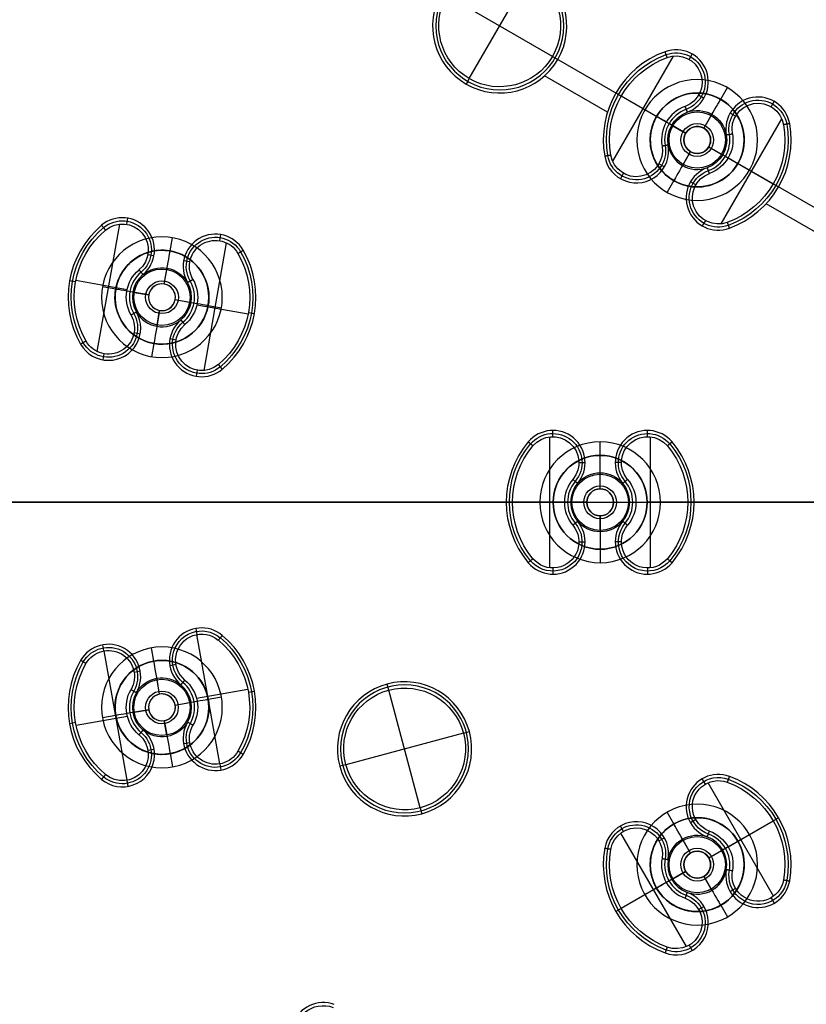
# Model space of a CAD drawing. Units: millimetres. Extents: x -119 to 119, y -119 to 119.
# Drawn here: x -49 to -19, y -19 to 18 of the extents above; entities that cross this region are included whole.
import ezdxf

# ---------------------------------------------------------------- set-up
doc = ezdxf.new("R2010")
doc.units = ezdxf.units.MM
doc.layers.add('Livello 01', color=18, linetype='Continuous', true_color=0x000000)

# ---------------------------------------------------------------- blocks, each defined once
blk = doc.blocks.new('10SO02860YY')
at = {"layer": 'Livello 01', "color": 151, "true_color": 0x66b2ff}
for p, q in [((-22.508, 15.016, 1.134), (-22.258, 15.449, 2)), ((-22.508, 15.016, 1.134), (-22.508, 15.016)), ((-24.898, 14.375, 1.134), (-25.331, 14.625, 2)), ((-24.898, 14.375, 1.134), (-24.898, 14.375)), ((-21.867, 12.625, 1.134), (-21.434, 12.375, 2)), ((-21.867, 12.625, 1.134), (-21.867, 12.625)), ((-24.258, 11.984, 1.134), (-24.508, 11.551, 2)), ((-24.258, 11.984, 1.134), (-24.258, 11.984)), ((-43.028, 9.364, 1.134), (-42.941, 9.856, 2)), ((-43.028, 9.364, 1.134), (-43.028, 9.364)), ((-45.055, 7.944, 1.134), (-45.547, 8.031, 2)), ((-45.055, 7.944, 1.134), (-45.055, 7.944)), ((-41.608, 7.337, 1.134), (-41.116, 7.25, 2)), ((-41.608, 7.337, 1.134), (-41.608, 7.337)), ((-43.635, 5.917, 1.134), (-43.722, 5.425, 2)), ((-43.635, 5.917, 1.134), (-43.635, 5.917)), ((-27, 1.75, 1.134), (-27, 2.25, 2)), ((-27, 1.75, 1.134), (-27, 1.75)), ((-28.75, 0), (-59.25, 0)), ((-28.75, 0, 1.134), (-29.25, 0, 2)), ((-28.75, 0, 1.134), (-28.75, 0)), ((25.25, 0), (-25.25, 0)), ((-29.25, 0, 2), (-58.75, 0, 2)), ((-25.25, 0, 1.134), (-24.75, 0, 2)), ((-25.25, 0, 1.134), (-25.25, 0)), ((24.75, 0, 2), (-24.75, 0, 2)), ((-27, -1.75, 1.134), (-27, -2.25, 2)), ((-27, -1.75, 1.134), (-27, -1.75)), ((-43.635, -5.917, 1.134), (-43.722, -5.425, 2)), ((-43.635, -5.917, 1.134), (-43.635, -5.917)), ((-41.608, -7.337, 1.134), (-41.116, -7.25, 2)), ((-41.608, -7.337, 1.134), (-41.608, -7.337)), ((-45.055, -7.944, 1.134), (-45.547, -8.031, 2)), ((-45.055, -7.944, 1.134), (-45.055, -7.944)), ((-43.028, -9.364, 1.134), (-42.941, -9.856, 2)), ((-43.028, -9.364, 1.134), (-43.028, -9.364)), ((-24.258, -11.984, 1.134), (-24.508, -11.551, 2)), ((-24.258, -11.984, 1.134), (-24.258, -11.984)), ((-21.867, -12.625, 1.134), (-21.434, -12.375, 2)), ((-21.867, -12.625, 1.134), (-21.867, -12.625)), ((-24.898, -14.375, 1.134), (-25.331, -14.625, 2)), ((-24.898, -14.375, 1.134), (-24.898, -14.375)), ((-22.508, -15.016, 1.134), (-22.258, -15.449, 2)), ((-22.508, -15.016, 1.134), (-22.508, -15.016))]:
    blk.add_line(p, q, dxfattribs=at)
at = {"layer": 'Livello 01', "color": 151, "true_color": 0x66b2ff, "extrusion": (0, 0, -1)}
for centre, radius in [((0, 0, -10), 110), ((0, 0, -5), 110), ((0, 0, -7), 107), ((0, 0, -7), 91), ((23.383, 13.5, -2), 2.25), ((23.383, 13.5, -0.567), 1.75), ((43.332, 7.641, -2), 2.25), ((43.332, 7.641, -0.567), 1.75), ((27, 0, -2), 2.25), ((27, 0, -0.567), 1.75), ((43.332, -7.641, -2), 2.25), ((43.332, -7.641, -0.567), 1.75), ((23.383, -13.5, -2), 2.25), ((23.383, -13.5, -0.567), 1.75)]:
    blk.add_circle(centre, radius, dxfattribs=at)
at = {"layer": 'Livello 01', "color": 151, "true_color": 0x66b2ff}
for centre, radius in [((0, 0), 110), ((0, 0, 10), 107), ((0, 0, 8.5), 107), ((0, 0, 4.1), 95), ((0, 0, 7), 95), ((0, 0, 5.55), 95), ((0, 0, 4.1), 91), ((0, 0, 5.55), 91), ((0, 0, 2), 88.5), ((0, 0, 7), 88.5), ((0, 0, 4.5), 88.5)]:
    blk.add_circle(centre, radius, dxfattribs=at)
at = {"layer": 'Livello 01', "color": 151, "true_color": 0x66b2ff, "extrusion": (0, 0, -1)}
for centre, start, end in [((23.383, 13.5, -1.134), 30, 210), ((23.383, 13.5, -1.134), 210, 30), ((43.332, 7.641, -1.134), 10, 190), ((43.332, 7.641, -1.134), 190, 10), ((27, 0, -1.134), 0, 180), ((27, 0, -1.134), 180, 0), ((43.332, -7.641, -1.134), 350, 170), ((43.332, -7.641, -1.134), 170, 350), ((23.383, -13.5, -1.134), 330, 150), ((23.383, -13.5, -1.134), 150, 330)]:
    blk.add_arc(centre, 1.75, start, end, dxfattribs=at)
at = {"layer": 'Livello 01', "color": 151, "true_color": 0x66b2ff}
for centre, start, end in [((-23.383, 13.5), 60, 150), ((-23.383, 13.5), 150, 60), ((-43.332, 7.641), 170, 80), ((-43.332, 7.641), 80, 170), ((-27, 0), 180, 90), ((-27, 0), 90, 180), ((-43.332, -7.641), 100, 190), ((-43.332, -7.641), 190, 100), ((-23.383, -13.5), 120, 210), ((-23.383, -13.5), 210, 120)]:
    blk.add_arc(centre, 1.75, start, end, dxfattribs=at)
blk = doc.blocks.new('10SO03060YY')
at = {"layer": 'Livello 01'}
for p, q in [((94.75, 0, 3), (10.75, 0, 3)), ((97.25, 0), (10.75, 0))]:
    blk.add_line(p, q, dxfattribs=at)
at = {"layer": 'Livello 01', "extrusion": (0, 0, -1)}
for centre in [(0, 0, -3), (0, 0, -1.5)]:
    blk.add_circle(centre, 106.5, dxfattribs=at)
at = {"layer": 'Livello 01'}
blk.add_circle((0, 0), 106.5, dxfattribs=at)
blk = doc.blocks.new('10GG0726000')
at = {"layer": 'Livello 01', "color": 9, "true_color": 0xc0c0c0}
for p, q in [((-28.762, 2.448, 5.4), (-28.762, 2.678, 1)), ((-25.238, 2.448, 5.4), (-25.238, 2.678, 1)), ((-35.5, -2.269, 5.4), (-35.5, 2.269, 5.4)), ((-29.332, -2.262, 5.4), (-29.332, 2.262, 5.4)), ((-24.668, -2.262, 5.4), (-24.668, 2.262, 5.4)), ((-27.792, 1.478, 5.4), (-27.562, 1.478, 1)), ((-27, 1.75, -3.3), (-27, 1.75)), ((-26.208, 1.478, 5.4), (-26.438, 1.478, 1)), ((-27, 0.5, -2.403), (-27, 1.1, 1)), ((-27, 0.5, -4), (-27, 1.05, -4)), ((-27, 0.5, -4), (-27, 0.5, -2.403)), ((-28.75, 0), (-42.25, 0)), ((-33.231, 0, 5.4), (-37.769, 0, 5.4)), ((-33.231, 0, 5.4), (-33, 0, 1)), ((-30.269, 0, 5.4), (-30.5, 0, 1)), ((-28.75, 0, -3.3), (-28.75, 0)), ((-28.1, 0, 1), (-28.331, 0, 5.4)), ((-27.5, 0, -2.403), (-28.1, 0, 1)), ((-27.5, 0, -4), (-27.5, 0, -2.403)), ((-26.5, 0, -4), (-26.5, 0, -2.403)), ((-26.5, 0, -2.403), (-25.9, 0, 1)), ((-25.9, 0, 1), (-25.669, 0, 5.4)), ((-25.25, 0, -3.3), (-25.25, 0)), ((-11.75, 0), (-25.25, 0)), ((-23.731, 0, 5.4), (-23.5, 0, 1)), ((-28.331, 0, 5.4), (-30.269, 0, 5.4)), ((-28.05, 0, -4), (-27.5, 0, -4)), ((-26.5, 0, -4), (-25.95, 0, -4)), ((-25.669, 0, 5.4), (-23.731, 0, 5.4)), ((-27, -1.05, -4), (-27, -0.5, -4)), ((-27, -0.5, -4), (-27, -0.5, -2.403)), ((-27, -0.5, -2.403), (-27, -1.1, 1)), ((-30.414, -0.773, 1), (-33.122, -0.773, 1)), ((-27.783, -0.773, 1), (-27.791, -0.773, 1)), ((-26.209, -0.773, 1), (-26.217, -0.773, 1)), ((-20.878, -0.773, 1), (-23.586, -0.773, 1)), ((-27.792, -1.478, 5.4), (-27.562, -1.478, 1)), ((-27, -1.75, -3.3), (-27, -1.75)), ((-26.208, -1.478, 5.4), (-26.438, -1.478, 1)), ((-35.5, -2.269, 5.4), (-35.5, -2.5, 1)), ((-28.762, -2.448, 5.4), (-28.762, -2.678, 1)), ((-25.238, -2.448, 5.4), (-25.238, -2.678, 1)), ((-23.081, -10.499, 5.4), (-23.196, -10.299, 1)), ((-20.54, -14.678, 5.4), (-22.981, -10.449, 5.4)), ((-40.528, -12.146, 5.4), (-40.607, -11.929, 1)), ((-38.621, -16.624, 5.4), (-40.271, -12.09, 5.4)), ((-26.132, -12.261, 5.4), (-26.248, -12.061, 1)), ((-24.258, -11.984, -3.3), (-24.258, -11.984)), ((-23.436, -11.823, 5.4), (-23.635, -11.939, 1)), ((-22.233, -12.831, 5.4), (-20.554, -11.861, 5.4)), ((-20.551, -11.865, 5.4), (-20.352, -11.75, 1)), ((-23.784, -16.551, 5.4), (-26.226, -12.322, 5.4)), ((-24.808, -12.616, 5.4), (-24.609, -12.501, 1)), ((-23.633, -13.067, -2.403), (-23.933, -12.547, 1)), ((-23.633, -13.067, -4), (-23.908, -12.591, -4)), ((-22.43, -12.95, 1), (-22.23, -12.835, 5.4)), ((-21.867, -12.625, -3.3), (-21.867, -12.625)), ((-43.839, -13.351, 5.4), (-43.918, -13.135, 1)), ((-23.633, -13.067, -4), (-23.633, -13.067, -2.403)), ((-22.95, -13.25, -2.403), (-22.43, -12.95, 1)), ((-22.95, -13.25, -4), (-22.473, -12.975, -4)), ((-42.422, -18.007, 5.4), (-44.072, -13.474, 5.4)), ((-41.945, -13.404, -3.3), (-41.945, -13.404)), ((-41.107, -13.389, 5.4), (-41.324, -13.467, 1)), ((-22.95, -13.25, -4), (-22.95, -13.25, -2.403)), ((-42.597, -13.931, 5.4), (-42.38, -13.852, 1)), ((-38.274, -13.931, 5.4), (-38.058, -13.852, 1)), ((-23.816, -13.75, -2.403), (-24.335, -14.05, 1)), ((-24.292, -14.025, -4), (-23.816, -13.75, -4)), ((-23.816, -13.75, -4), (-23.816, -13.75, -2.403)), ((-22.858, -14.409, -4), (-23.133, -13.933, -4)), ((-23.133, -13.933, -4), (-23.133, -13.933, -2.403)), ((-23.133, -13.933, -2.403), (-22.833, -14.453, 1)), ((-41.517, -14.579, -2.403), (-41.723, -14.015, 1)), ((-41.517, -14.579, -4), (-41.706, -14.062, -4)), ((-40.079, -14.642, 5.4), (-38.257, -13.979, 5.4)), ((-24.533, -14.169, 5.4), (-26.212, -15.139, 5.4)), ((-24.335, -14.05, 1), (-24.535, -14.165, 5.4)), ((-41.517, -14.579, -2.403), (-41.517, -14.579, -4)), ((-40.877, -14.878, -2.403), (-40.313, -14.673, 1)), ((-40.313, -14.673, 1), (-40.096, -14.594, 5.4)), ((-39.702, -14.45, -3.3), (-39.702, -14.45)), ((-24.898, -14.375, -3.3), (-24.898, -14.375)), ((-21.957, -14.384, 5.4), (-22.157, -14.499, 1)), ((-40.877, -14.878, -4), (-40.36, -14.69, -4)), ((-40.877, -14.878, -2.403), (-40.877, -14.878, -4)), ((-22.508, -15.016, -3.3), (-22.508, -15.016)), ((-20.633, -14.739, 5.4), (-20.518, -14.939, 1)), ((-41.816, -15.22, -2.403), (-42.38, -15.425, 1)), ((-42.333, -15.408, -4), (-41.816, -15.22, -4)), ((-41.816, -15.22, -2.403), (-41.816, -15.22, -4)), ((-26.214, -15.135, 5.4), (-26.414, -15.25, 1)), ((-23.33, -15.177, 5.4), (-23.13, -15.061, 1)), ((-42.613, -15.455, 5.4), (-44.436, -16.119, 5.4)), ((-42.991, -15.647, -3.3), (-42.991, -15.647)), ((-42.38, -15.425, 1), (-42.597, -15.504, 5.4)), ((-41.175, -15.519, -2.403), (-41.175, -15.519, -4)), ((-40.987, -16.036, -4), (-41.175, -15.519, -4)), ((-41.175, -15.519, -2.403), (-40.97, -16.083, 1)), ((-44.419, -16.167, 5.4), (-44.635, -16.246, 1)), ((-40.096, -16.167, 5.4), (-40.313, -16.246, 1)), ((-23.685, -16.501, 5.4), (-23.569, -16.701, 1)), ((-41.586, -16.709, 5.4), (-41.369, -16.63, 1)), ((-40.748, -16.693, -3.3), (-40.748, -16.693)), ((-38.854, -16.746, 5.4), (-38.775, -16.963, 1)), ((-42.165, -17.952, 5.4), (-42.086, -18.168, 1)), ((-14.739, -20.633, 5.4), (-14.939, -20.518, 1)), ((-10.449, -22.981, 5.4), (-14.678, -20.54, 5.4)), ((-11.865, -20.551, 5.4), (-11.75, -20.352, 1)), ((-12.831, -22.233, 5.4), (-11.861, -20.554, 5.4)), ((-14.384, -21.957, 5.4), (-14.499, -22.157, 1)), ((-12.625, -21.867, -3.3), (-12.625, -21.867)), ((-12.95, -22.43, 1), (-12.835, -22.23, 5.4)), ((-15.016, -22.508, -3.3), (-15.016, -22.508)), ((-13.25, -22.95, -2.403), (-12.95, -22.43, 1)), ((-13.25, -22.95, -4), (-12.975, -22.473, -4)), ((-13.933, -23.133, -2.403), (-14.453, -22.833, 1)), ((-13.933, -23.133, -4), (-14.409, -22.858, -4)), ((-13.25, -22.95, -4), (-13.25, -22.95, -2.403)), ((-10.499, -23.081, 5.4), (-10.299, -23.196, 1)), ((-26.707, -23.498, 5.4), (-26.87, -23.335, 1)), ((-23.498, -23.498, 5.4), (-23.335, -23.335, 1)), ((-15.177, -23.33, 5.4), (-15.061, -23.13, 1)), ((-13.933, -23.133, -4), (-13.933, -23.133, -2.403)), ((-11.823, -23.436, 5.4), (-11.939, -23.635, 1)), ((-23.498, -23.498, 5.4), (-26.707, -26.707, 5.4)), ((-23.498, -26.707, 5.4), (-26.707, -23.498, 5.4)), ((-16.501, -23.685, 5.4), (-16.701, -23.569, 1)), ((-12.322, -26.226, 5.4), (-16.551, -23.784, 5.4)), ((-13.75, -23.816, -2.403), (-14.05, -24.335, 1)), ((-14.025, -24.292, -4), (-13.75, -23.816, -4)), ((-13.75, -23.816, -4), (-13.75, -23.816, -2.403)), ((-12.591, -23.908, -4), (-13.067, -23.633, -4)), ((-13.067, -23.633, -4), (-13.067, -23.633, -2.403)), ((-13.067, -23.633, -2.403), (-12.547, -23.933, 1)), ((-14.169, -24.533, 5.4), (-15.139, -26.212, 5.4)), ((-14.05, -24.335, 1), (-14.165, -24.535, 5.4)), ((-11.984, -24.258, -3.3), (-11.984, -24.258)), ((-14.375, -24.898, -3.3), (-14.375, -24.898)), ((-12.616, -24.808, 5.4), (-12.501, -24.609, 1)), ((-33.93, -25.275, 5.4), (-34.078, -25.098, 1)), ((-30.79, -29.031, 5.4), (-33.937, -25.281, 5.4)), ((-31.201, -26.181, 5.4), (-31.025, -26.033, 1)), ((-32.76, -27.347, 5.4), (-31.272, -26.099, 5.4)), ((-15.135, -26.214, 5.4), (-15.25, -26.414, 1)), ((-12.261, -26.132, 5.4), (-12.061, -26.248, 1)), ((-34.049, -26.641, 5.4), (-34.226, -26.789, 1)), ((-26.707, -26.707, 5.4), (-26.87, -26.87, 1)), ((-23.498, -26.707, 5.4), (-23.335, -26.87, 1)), ((-34.831, -26.942, -3.3), (-34.831, -26.942)), ((-36.629, -27.54, 5.4), (-36.777, -27.363, 1)), ((-35.263, -27.66, 5.4), (-35.087, -27.511, 1)), ((-34.027, -27.9, -2.403), (-34.413, -27.44, 1)), ((-34.027, -27.9, -4), (-34.381, -27.478, -4)), ((-32.863, -27.576, 1), (-32.687, -27.427, 5.4)), ((-32.365, -27.158, -3.3), (-32.365, -27.158)), ((-33.475, -31.284, 5.4), (-36.622, -27.534, 5.4)), ((-33.323, -27.961, -2.403), (-32.863, -27.576, 1)), ((-33.323, -27.961, -4), (-32.902, -27.608, -4)), ((-34.027, -27.9, -2.403), (-34.027, -27.9, -4)), ((-33.323, -27.961, -2.403), (-33.323, -27.961, -4)), ((-34.089, -28.604, -2.403), (-34.549, -28.99, 1)), ((-34.51, -28.958, -4), (-34.089, -28.604, -4)), ((-34.089, -28.604, -2.403), (-34.089, -28.604, -4)), ((-33.385, -28.666, -2.403), (-33.385, -28.666, -4)), ((-33.031, -29.087, -4), (-33.385, -28.666, -4)), ((-33.385, -28.666, -2.403), (-32.999, -29.125, 1)), ((-32.149, -28.906, 5.4), (-32.325, -29.054, 1)), ((-34.652, -29.218, 5.4), (-36.14, -30.466, 5.4)), ((-34.549, -28.99, 1), (-34.725, -29.138, 5.4)), ((-30.783, -29.025, 5.4), (-30.635, -29.202, 1)), ((-35.047, -29.408, -3.3), (-35.047, -29.408)), ((-32.581, -29.623, -3.3), (-32.581, -29.623)), ((-33.363, -29.925, 5.4), (-33.186, -29.776, 1)), ((-36.21, -30.384, 5.4), (-36.387, -30.532, 1)), ((-33.482, -31.29, 5.4), (-33.334, -31.467, 1))]:
    blk.add_line(p, q, dxfattribs=at)
at = {"layer": 'Livello 01', "color": 9, "true_color": 0xc0c0c0, "extrusion": (0, 0, -1)}
for centre, radius in [((0, 0, -5.4), 87), ((0, 0, -2.7), 87), ((0, 0, -5.7), 86.7), ((35.5, 0, -3.2), 2.385), ((27, 0, 4), 0.5), ((23.383, -13.5, 4), 0.5), ((41.346, -15.049, 3.201), 0.5), ((25.102, -25.102, -3.2), 2.385), ((13.5, -23.383, 4), 0.5), ((33.706, -28.283, 3.201), 0.5)]:
    blk.add_circle(centre, radius, dxfattribs=at)
at = {"layer": 'Livello 01', "color": 9, "true_color": 0xc0c0c0}
for centre, radius in [((0, 0, 5.7), 82.5), ((-27, 0, -3.3), 1.75), ((-27, 0, -1.65), 1.75), ((-27, 0, -4), 1.05), ((-27, 0, -1.777), 0.61), ((-27, 0, -3.201), 0.5), ((-23.383, -13.5, -3.3), 1.75), ((-23.383, -13.5, -1.65), 1.75), ((-23.383, -13.5, -4), 1.05), ((-23.383, -13.5, -1.777), 0.61), ((-23.383, -13.5, -3.201), 0.5), ((-41.346, -15.049, -3.3), 1.75), ((-41.346, -15.049, -1.65), 1.75), ((-41.346, -15.049, -4), 1.05), ((-41.346, -15.049, -4), 1.05), ((-41.346, -15.049, -1.777), 0.61), ((-13.5, -23.383, -3.3), 1.75), ((-13.5, -23.383, -1.65), 1.75), ((-13.5, -23.383, -4), 1.05), ((-13.5, -23.383, -4), 1.05), ((-13.5, -23.383, -1.777), 0.61), ((-13.5, -23.383, -3.201), 0.5), ((-33.706, -28.283, -3.3), 1.75), ((-33.706, -28.283, -1.65), 1.75), ((-33.706, -28.283, -4), 1.05), ((-33.706, -28.283, -4), 1.05), ((-33.706, -28.283, -1.777), 0.61)]:
    blk.add_circle(centre, radius, dxfattribs=at)
at = {"layer": 'Livello 01', "color": 9, "true_color": 0xc0c0c0, "extrusion": (0, 0, -1)}
for centre, radius, start, end in [((0, 0), 87, 0, 180), ((28.762, 1.478, -3.2), 1.085, 40, 220), ((25.238, 1.478, -3.2), 1.085, 320, 140), ((35.5, 0, -5.4), 2.269, 0, 180), ((28.762, 1.478, -5.4), 0.969, 40, 220), ((25.238, 1.478, -5.4), 0.969, 320, 140), ((27, 0, -3.2), 3.385, 320, 40), ((27, 0, -5.4), 3.269, 320, 40), ((27, 0, -5.4), 3.269, 140, 220), ((27, 0, -3.2), 3.385, 140, 220), ((27, 0), 1.75, 0, 180), ((27, 0, -1), 1.1, 40, 90), ((27, 0, -1), 1.1, 90, 140), ((27, 0, -5.4), 1.331, 140, 220), ((27, 0, -1), 1.1, 320, 40), ((27, 0, -1), 1.1, 140, 220), ((0, 0), 87, 180, 0), ((35.5, 0, -5.4), 2.269, 180, 0), ((27, 0), 1.75, 180, 0), ((28.762, -1.478, -3.2), 1.085, 140, 320), ((28.762, -1.478, -5.4), 0.969, 140, 320), ((25.238, -1.478, -3.2), 1.085, 220, 40), ((25.238, -1.478, -5.4), 0.969, 220, 40), ((22.596, -11.339, -3.2), 1.085, 290, 110), ((22.596, -11.339, -5.4), 0.969, 290, 110), ((23.383, -13.5, -5.4), 3.269, 110, 190), ((23.383, -13.5, -3.2), 3.385, 110, 190), ((40.196, -13.057, -3.2), 1.085, 300, 120), ((40.196, -13.057, -5.4), 0.969, 300, 120), ((25.648, -13.101, -3.2), 1.085, 10, 190), ((25.648, -13.101, -5.4), 0.969, 10, 190), ((41.346, -15.049, -5.4), 3.269, 120, 200), ((41.346, -15.049, -3.2), 3.385, 120, 200), ((23.383, -13.5, -1), 1.1, 60, 110), ((23.383, -13.5, -5.4), 1.331, 110, 190), ((23.383, -13.5, -1), 1.1, 10, 60), ((43.508, -14.262, -3.2), 1.085, 20, 200), ((23.383, -13.5, -3.2), 3.385, 290, 10), ((23.383, -13.5, -5.4), 3.269, 290, 10), ((43.508, -14.262, -5.4), 0.969, 20, 200), ((41.346, -15.049, -3.2), 3.385, 300, 20), ((41.346, -15.049, -5.4), 3.269, 300, 20), ((41.346, -15.049, -1), 1.1, 70, 120), ((41.346, -15.049, -5.4), 1.331, 120, 200), ((23.383, -13.5, -1), 1.1, 190, 290), ((21.118, -13.899, -3.2), 1.085, 190, 10), ((21.118, -13.899, -5.4), 0.969, 190, 10), ((41.346, -15.049, -1), 1.1, 20, 70), ((41.346, -15.049, -5.4), 1.331, 300, 20), ((24.169, -15.661, -3.2), 1.085, 110, 290), ((24.169, -15.661, -5.4), 0.969, 110, 290), ((39.185, -15.836, -3.2), 1.085, 200, 20), ((39.185, -15.836, -5.4), 0.969, 200, 20), ((42.496, -17.041, -3.2), 1.085, 120, 300), ((42.496, -17.041, -5.4), 0.969, 120, 300), ((13.5, -23.383, -3.2), 3.385, 80, 160), ((13.899, -21.118, -3.2), 1.085, 260, 80), ((13.899, -21.118, -5.4), 0.969, 260, 80), ((13.5, -23.383, -5.4), 3.269, 80, 160), ((13.5, -23.383, -5.4), 1.331, 80, 160), ((13.5, -23.383, -1), 1.1, 30, 80), ((11.339, -22.596, -3.2), 1.085, 160, 340), ((11.339, -22.596, -5.4), 0.969, 160, 340), ((25.102, -25.102, -5.4), 2.269, 315, 135), ((15.661, -24.169, -3.2), 1.085, 340, 160), ((15.661, -24.169, -5.4), 0.969, 340, 160), ((13.5, -23.383, -1), 1.1, 340, 30), ((25.102, -25.102, -5.4), 2.269, 135, 315), ((13.5, -23.383, -3.2), 3.385, 260, 340), ((13.5, -23.383, -5.4), 3.269, 260, 340), ((13.101, -25.648, -3.2), 1.085, 80, 260), ((33.307, -26.018, -3.2), 1.085, 280, 100), ((13.101, -25.648, -5.4), 0.969, 80, 260), ((33.307, -26.018, -5.4), 0.969, 280, 100), ((33.706, -28.283, -5.4), 3.269, 100, 180), ((33.706, -28.283, -3.2), 3.385, 100, 180), ((33.706, -28.283, -1), 1.1, 50, 100), ((33.706, -28.283, -5.4), 1.331, 100, 180), ((36.006, -28.283, -3.2), 1.085, 0, 180), ((36.006, -28.283, -5.4), 0.969, 0, 180), ((33.706, -28.283, -1), 1.1, 0, 50), ((33.706, -28.283, -3.2), 3.385, 280, 0), ((33.706, -28.283, -5.4), 3.269, 280, 0), ((33.706, -28.283, -5.4), 1.331, 280, 0), ((33.706, -28.283, -1), 1.1, 180, 280), ((31.406, -28.283, -3.2), 1.085, 180, 0), ((31.406, -28.283, -5.4), 0.969, 180, 0), ((34.105, -30.548, -3.2), 1.085, 100, 280), ((34.105, -30.548, -5.4), 0.969, 100, 280), ((22.399, -35.84, -3.2), 1.085, 260, 80)]:
    blk.add_arc(centre, radius, start, end, dxfattribs=at)
at = {"layer": 'Livello 01', "color": 9, "true_color": 0xc0c0c0}
for centre, radius, start, end in [((0, 0, 1), 82.5, 103.38912, 90), ((0, 0, 3.35), 82.5, 103.38912, 90), ((-28.762, 1.478, 1), 1.2, 320, 140), ((-25.238, 1.478, 1), 1.2, 40, 220), ((-35.5, 0, 1), 2.5, 90, 360), ((-35.5, 0, 1), 2.5, 0, 90), ((-27, 0, 1), 3.5, 140, 220), ((-27, 0, 1), 3.5, 320, 40), ((-27, 0, 5.4), 1.331, 140, 220), ((-27, 0, 3.2), 1.215, 140, 220), ((-27, 0, 3.2), 1.215, 320, 40), ((-27, 0, -2.403), 0.5, 90, 0), ((-27, 0, -2.403), 0.5, 0, 90), ((-28.762, -1.478, 1), 1.2, 220, 40), ((-27, 0, 1), 1.1, 220, 320), ((-25.238, -1.478, 1), 1.2, 140, 320), ((-22.596, -11.339, 1), 1.2, 70, 250), ((-23.383, -13.5, 1), 3.5, 350, 70), ((-40.196, -13.057, 1), 1.2, 60, 240), ((-41.346, -15.049, 1), 3.5, 340, 60), ((-25.648, -13.101, 1), 1.2, 350, 170), ((-23.383, -13.5), 1.75, 30, 210), ((-23.383, -13.5, 1), 1.1, 350, 70), ((-23.383, -13.5, 3.2), 1.215, 350, 70), ((-23.383, -13.5), 1.75, 210, 30), ((-43.508, -14.262, 1), 1.2, 340, 160), ((-23.383, -13.5, 1), 3.5, 170, 250), ((-23.383, -13.5, -2.403), 0.5, 120, 30), ((-23.383, -13.5, -2.403), 0.5, 30, 120), ((-41.346, -15.049), 1.75, 20, 200), ((-23.383, -13.5, 5.4), 1.331, 170, 250), ((-23.383, -13.5, 3.2), 1.215, 170, 250), ((-23.383, -13.5, 1), 1.1, 170, 250), ((-41.346, -15.049, 1), 3.5, 160, 240), ((-21.118, -13.899, 1), 1.2, 170, 350), ((-41.346, -15.049, 1), 1.1, 340, 60), ((-41.346, -15.049, 3.2), 1.215, 340, 60), ((-41.346, -15.049), 1.75, 200, 20), ((-41.346, -15.049, 3.2), 1.215, 160, 240), ((-41.346, -15.049, 1), 1.1, 160, 240), ((-41.346, -15.049, -4), 0.5, 20, 290), ((-41.346, -15.049, -2.403), 0.5, 110, 290), ((-41.346, -15.049, -2.403), 0.5, 290, 110), ((-24.169, -15.661, 1), 1.2, 250, 70), ((-41.346, -15.049, -4), 0.5, 290, 20), ((-41.346, -15.049, 1), 1.1, 240, 340), ((-39.185, -15.836, 1), 1.2, 160, 340), ((-42.496, -17.041, 1), 1.2, 240, 60), ((-13.899, -21.118, 1), 1.2, 100, 280), ((-13.5, -23.383, 1), 3.5, 20, 100), ((-13.5, -23.383), 1.75, 60, 240), ((-13.5, -23.383), 1.75, 240, 60), ((-13.5, -23.383, 3.2), 1.215, 20, 100), ((-13.5, -23.383, 1), 1.1, 20, 100), ((-11.339, -22.596, 1), 1.2, 200, 20), ((-25.102, -25.102, 1), 2.5, 45, 135), ((-15.661, -24.169, 1), 1.2, 20, 200), ((-13.5, -23.383, -2.403), 0.5, 150, 60), ((-13.5, -23.383, -2.403), 0.5, 60, 150), ((-13.5, -23.383, 1), 1.1, 280, 20), ((-25.102, -25.102, 1), 2.5, 135, 45), ((-13.5, -23.383, 5.4), 1.331, 200, 280), ((-13.5, -23.383, 3.2), 1.215, 200, 280), ((-13.5, -23.383, 1), 1.1, 200, 280), ((-13.101, -25.648, 1), 1.2, 280, 100), ((-33.307, -26.018, 1), 1.2, 80, 260), ((-33.706, -28.283, 1), 3.5, 360, 80), ((-13.5, -23.383, 1), 3.5, 200, 280), ((-33.706, -28.283), 1.75, 40, 220), ((-36.006, -28.283, 1), 1.2, 360, 180), ((-33.706, -28.283, 3.2), 1.215, 360, 80), ((-33.706, -28.283), 1.75, 220, 40), ((-33.706, -28.283, 1), 1.1, 360, 80), ((-33.706, -28.283, -4), 0.5, 40, 310), ((-33.706, -28.283, -2.403), 0.5, 310, 130), ((-33.706, -28.283, -2.403), 0.5, 130, 310), ((-33.706, -28.283, -4), 0.5, 310, 40), ((-33.706, -28.283, 1), 3.5, 180, 260), ((-33.706, -28.283, 3.2), 1.215, 180, 260), ((-33.706, -28.283, 1), 1.1, 180, 260), ((-31.406, -28.283, 1), 1.2, 180, 360), ((-34.105, -30.548, 1), 1.2, 260, 80), ((-22.399, -35.84, 1), 1.2, 100, 280)]:
    blk.add_arc(centre, radius, start, end, dxfattribs=at)
at = {"layer": 'Livello 01', "color": 9, "true_color": 0xc0c0c0, "extrusion": (1, 0, 0)}
blk.add_arc((1.05, -3.3, -27), 0.7, 270, 0, dxfattribs=at)
at = {"layer": 'Livello 01', "color": 9, "true_color": 0xc0c0c0, "extrusion": (0, 1, 0)}
blk.add_arc((28.05, -3.3), 0.7, 270, 0, dxfattribs=at)
at = {"layer": 'Livello 01', "color": 9, "true_color": 0xc0c0c0, "extrusion": (0, -1, 0)}
blk.add_arc((-25.95, -3.3), 0.7, 270, 0, dxfattribs=at)
at = {"layer": 'Livello 01', "color": 9, "true_color": 0xc0c0c0, "extrusion": (-1, 0, 0)}
blk.add_arc((1.05, -3.3, 27), 0.7, 270, 0, dxfattribs=at)
at = {"layer": 'Livello 01', "color": 9, "true_color": 0xc0c0c0, "extrusion": (0.866025, 0.5, 0)}
blk.add_arc((1.05, -3.3, -27), 0.7, 270, 0, dxfattribs=at)
at = {"layer": 'Livello 01', "color": 9, "true_color": 0xc0c0c0, "extrusion": (0.5, -0.866025, 0)}
blk.add_arc((-25.95, -3.3), 0.7, 270, 0, dxfattribs=at)
at = {"layer": 'Livello 01', "color": 9, "true_color": 0xc0c0c0, "extrusion": (0.939693, 0.34202, 0)}
blk.add_arc((1.05, -3.3, -44), 0.7, 270, 0, dxfattribs=at)
at = {"layer": 'Livello 01', "color": 9, "true_color": 0xc0c0c0, "extrusion": (-0.5, 0.866025, 0)}
blk.add_arc((28.05, -3.3), 0.7, 270, 0, dxfattribs=at)
at = {"layer": 'Livello 01', "color": 9, "true_color": 0xc0c0c0, "extrusion": (0.34202, -0.939693, 0)}
blk.add_arc((-42.95, -3.3), 0.7, 270, 0, dxfattribs=at)
at = {"layer": 'Livello 01', "color": 9, "true_color": 0xc0c0c0, "extrusion": (-0.866025, -0.5, 0)}
blk.add_arc((1.05, -3.3, 27), 0.7, 270, 0, dxfattribs=at)
at = {"layer": 'Livello 01', "color": 9, "true_color": 0xc0c0c0, "extrusion": (-0.34202, 0.939693, 0)}
blk.add_arc((45.05, -3.3), 0.7, 270, 0, dxfattribs=at)
at = {"layer": 'Livello 01', "color": 9, "true_color": 0xc0c0c0, "extrusion": (-0.939693, -0.34202, 0)}
blk.add_arc((1.05, -3.3, 44), 0.7, 270, 0, dxfattribs=at)
at = {"layer": 'Livello 01', "color": 9, "true_color": 0xc0c0c0, "extrusion": (0.866025, -0.5, 0)}
blk.add_arc((-25.95, -3.3), 0.7, 270, 0, dxfattribs=at)
at = {"layer": 'Livello 01', "color": 9, "true_color": 0xc0c0c0, "extrusion": (0.5, 0.866025, 0)}
blk.add_arc((1.05, -3.3, -27), 0.7, 270, 0, dxfattribs=at)
at = {"layer": 'Livello 01', "color": 9, "true_color": 0xc0c0c0, "extrusion": (-0.5, -0.866025, 0)}
blk.add_arc((1.05, -3.3, 27), 0.7, 270, 0, dxfattribs=at)
at = {"layer": 'Livello 01', "color": 9, "true_color": 0xc0c0c0, "extrusion": (-0.866025, 0.5, 0)}
blk.add_arc((28.05, -3.3), 0.7, 270, 0, dxfattribs=at)
at = {"layer": 'Livello 01', "color": 9, "true_color": 0xc0c0c0, "extrusion": (0.766044, 0.642788, 0)}
blk.add_arc((1.05, -3.3, -44), 0.7, 270, 0, dxfattribs=at)
at = {"layer": 'Livello 01', "color": 9, "true_color": 0xc0c0c0, "extrusion": (0.642788, -0.766044, 0)}
blk.add_arc((-42.95, -3.3), 0.7, 270, 0, dxfattribs=at)
at = {"layer": 'Livello 01', "color": 9, "true_color": 0xc0c0c0, "extrusion": (-0.642788, 0.766044, 0)}
blk.add_arc((45.05, -3.3), 0.7, 270, 0, dxfattribs=at)
at = {"layer": 'Livello 01', "color": 9, "true_color": 0xc0c0c0, "extrusion": (-0.766044, -0.642788, 0)}
blk.add_arc((1.05, -3.3, 44), 0.7, 270, 0, dxfattribs=at)
at = {"layer": 'Livello 01', "color": 9, "true_color": 0xc0c0c0}
for points in [[(-29.505, 2.102, 5.4), (-29.593, 2.176, 3.2), (-29.681, 2.25, 1)], [(-24.319, 2.25, 1), (-24.407, 2.176, 3.2), (-24.495, 2.102, 5.4)], [(-28.019, 0.855, 5.4), (-27.931, 0.781, 3.2), (-27.843, 0.707, 1)], [(-26.157, 0.707, 1), (-26.069, 0.781, 3.2), (-25.981, 0.855, 5.4)], [(-27.843, -0.707, 1), (-27.931, -0.781, 3.2), (-28.019, -0.855, 5.4)], [(-25.981, -0.855, 5.4), (-26.069, -0.781, 3.2), (-26.157, -0.707, 1)], [(-29.505, -2.102, 5.4), (-29.593, -2.176, 3.2), (-29.681, -2.25, 1)], [(-24.495, -2.102, 5.4), (-24.407, -2.176, 3.2), (-24.319, -2.25, 1)], [(-22.186, -10.211, 1), (-22.225, -10.319, 3.2), (-22.264, -10.428, 5.4)], [(-39.712, -12.217, 5.4), (-39.654, -12.118, 3.2), (-39.596, -12.018, 1)], [(-23.006, -12.466, 1), (-22.967, -12.358, 3.2), (-22.928, -12.25, 5.4)], [(-26.602, -12.932, 5.4), (-26.716, -12.912, 3.2), (-26.83, -12.892, 1)], [(-24.693, -13.269, 5.4), (-24.58, -13.289, 3.2), (-24.466, -13.309, 1)], [(-44.419, -13.931, 5.4), (-44.527, -13.891, 3.2), (-44.635, -13.852, 1)], [(-40.796, -14.096, 1), (-40.739, -13.996, 3.2), (-40.681, -13.897, 5.4)], [(-22.072, -13.731, 5.4), (-22.186, -13.711, 3.2), (-22.299, -13.691, 1)], [(-20.163, -14.068, 5.4), (-20.049, -14.088, 3.2), (-19.936, -14.108, 1)], [(-42.597, -14.594, 5.4), (-42.488, -14.633, 3.2), (-42.38, -14.673, 1)], [(-23.759, -14.534, 1), (-23.798, -14.642, 3.2), (-23.838, -14.75, 5.4)], [(-40.096, -15.504, 5.4), (-40.204, -15.465, 3.2), (-40.313, -15.425, 1)], [(-41.896, -16.002, 1), (-41.954, -16.101, 3.2), (-42.012, -16.201, 5.4)], [(-38.058, -16.246, 1), (-38.166, -16.207, 3.2), (-38.274, -16.167, 5.4)], [(-24.501, -16.572, 5.4), (-24.54, -16.681, 3.2), (-24.58, -16.789, 1)], [(-42.981, -17.88, 5.4), (-43.039, -17.98, 3.2), (-43.096, -18.08, 1)], [(-14.108, -19.936, 1), (-14.088, -20.049, 3.2), (-14.068, -20.163, 5.4)], [(-13.691, -22.299, 1), (-13.711, -22.186, 3.2), (-13.731, -22.072, 5.4)], [(-10.428, -22.264, 5.4), (-10.319, -22.225, 3.2), (-10.211, -22.186, 1)], [(-12.25, -22.928, 5.4), (-12.358, -22.967, 3.2), (-12.466, -23.006, 1)], [(-14.75, -23.838, 5.4), (-14.642, -23.798, 3.2), (-14.534, -23.759, 1)], [(-16.572, -24.501, 5.4), (-16.681, -24.54, 3.2), (-16.789, -24.58, 1)], [(-13.309, -24.466, 1), (-13.289, -24.58, 3.2), (-13.269, -24.693, 5.4)], [(-33.138, -25.063, 5.4), (-33.118, -24.949, 3.2), (-33.098, -24.836, 1)], [(-12.932, -26.602, 5.4), (-12.912, -26.716, 3.2), (-12.892, -26.83, 1)], [(-33.515, -27.199, 1), (-33.495, -27.086, 3.2), (-33.475, -26.972, 5.4)], [(-36.975, -28.283, 5.4), (-37.091, -28.283, 3.2), (-37.206, -28.283, 1)], [(-35.037, -28.283, 5.4), (-34.921, -28.283, 3.2), (-34.806, -28.283, 1)], [(-32.375, -28.283, 5.4), (-32.491, -28.283, 3.2), (-32.606, -28.283, 1)], [(-30.206, -28.283, 1), (-30.321, -28.283, 3.2), (-30.437, -28.283, 5.4)], [(-33.897, -29.366, 1), (-33.917, -29.479, 3.2), (-33.937, -29.593, 5.4)], [(-34.274, -31.502, 5.4), (-34.294, -31.616, 3.2), (-34.314, -31.729, 1)]]:
    blk.add_open_spline(points, degree=2, dxfattribs=at)
blk = doc.blocks.new('10OR1076000')
at = {"layer": 'Livello 01', "color": 250, "true_color": 0x333333}
for centre, radius in [((0, 0, 1.765), 95.405), ((0, 0, 3.53), 93.64), ((0, 0), 93.64), ((0, 0, 1.765), 91.875)]:
    blk.add_circle(centre, radius, dxfattribs=at)
blk = doc.blocks.new('2900SO07-A0')
at = {"layer": 'Livello 01'}
for name, p, rotation in [('10GG0726000', (0, 0, 2), 330), ('10SO03060YY', (0, 0, 7), 180)]:
    blk.add_blockref(name, p, dxfattribs=dict(at, rotation=rotation))
for name, p in [('10SO02860YY', (0, 0)), ('10OR1076000', (0, 0, 4.1))]:
    blk.add_blockref(name, p, dxfattribs=at)
blk = doc.blocks.new('2900SO07-00')
at = {"layer": 'Livello 01'}
blk.add_blockref('2900SO07-A0', (0, 0), dxfattribs=at)

msp = doc.modelspace()

# ---------------------------------------------------------------- block references
at = {"layer": 'Livello 01'}
msp.add_blockref('2900SO07-00', (0, 0), dxfattribs=at)

doc.saveas('drawing.dxf')
